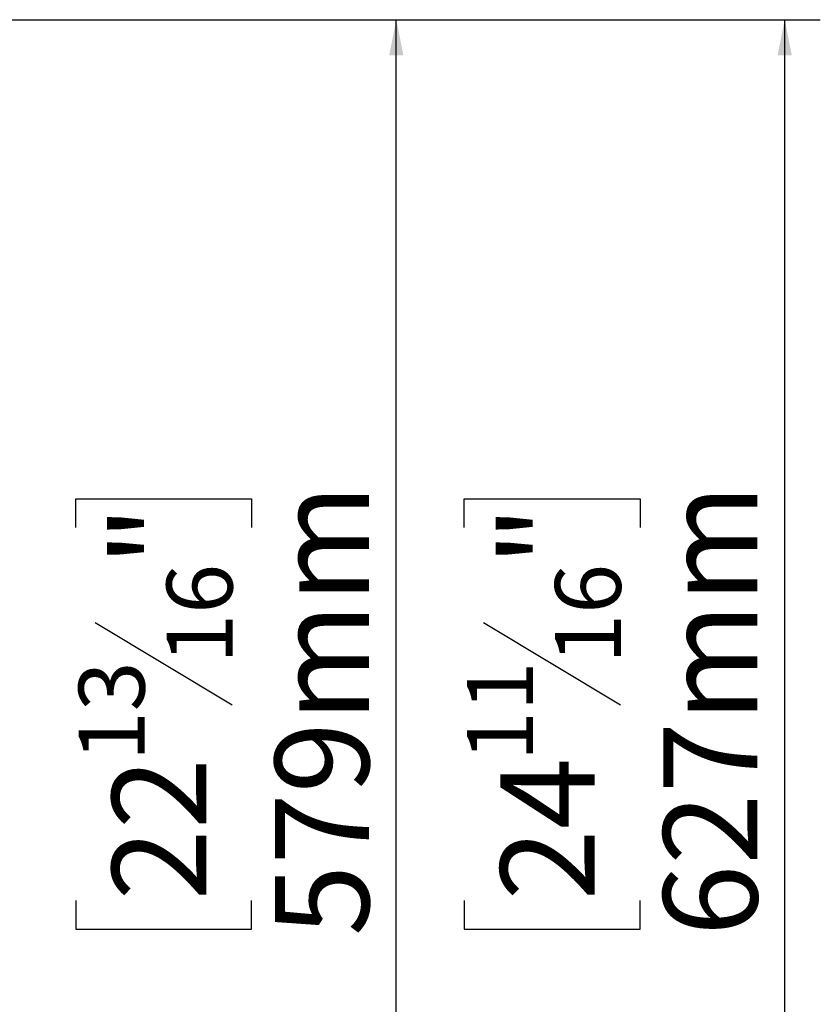
# Model space of a CAD drawing. Units: millimetres. Extents: x 66 to 3963, y 39 to 3099.
# Drawn here: x 1849 to 2186, y 830 to 1244 of the extents above; entities that cross this region are included whole.
import ezdxf

# ---------------------------------------------------------------- set-up
doc = ezdxf.new("R2010")
doc.units = ezdxf.units.MM
doc.header["$LTSCALE"] = 15
doc.layers.add('FORMAT', color=7, linetype='Continuous')
doc.styles.add('SLDTEXTSTYLE1', font='TXT', dxfattribs={"width": 0.75})
doc.dimstyles.new('SLDDIMSTYLE0', dxfattribs={"dimtxt": 39.6875, "dimasz": 15, "dimexe": 0, "dimexo": 0.0625, "dimgap": 9.921875, "dimtad": 1, "dimdec": 0, "dimrnd": 1e-09, "dimzin": 12, "dimdsep": 46, "dimtxsty": 'SLDTEXTSTYLE1', "dimsah": 1, "dimcen": 0.09, "dimadec": 0, "dimazin": 3, "dimtfac": 1, "dimtdec": 0, "dimtofl": 0, "dimtmove": 0, "dimatfit": 3, "dimfxl": 0, "dimfrac": 2, "dimtolj": 1, "dimtzin": 12, "dimarcsym": 0})

# ---------------------------------------------------------------- blocks, each defined once
blk = doc.blocks.new('_D_15')
at = {"layer": 'FORMAT'}
for p, q in [((1801.33, 1244.48), (2022.83, 1244.48)), ((2007.83, 665.28), (2007.83, 1244.48)), ((1872.78, 1030.62), (1872.78, 1042.69)), ((1872.78, 1042.69), (1946.86, 1042.69)), ((1946.86, 1042.69), (1946.86, 1030.62)), ((1880.96, 990.5), (1938.68, 955.86)), ((1872.78, 873.47), (1872.78, 861.4)), ((1946.86, 861.4), (1946.86, 873.47)), ((1872.78, 861.4), (1946.86, 861.4)), ((1820.33, 665.28), (2022.83, 665.28))]:
    blk.add_line(p, q, dxfattribs=at)
for points in [[(2007.83, 1244.48), (2004.83, 1229.48), (2010.83, 1229.48)], [(2007.83, 665.28), (2010.83, 680.28), (2004.83, 680.28)]]:
    blk.add_solid(points, dxfattribs=at)
at = {"layer": 'FORMAT', "attachment_point": 1, "rotation": 90, "style": 'SLDTEXTSTYLE1'}
for s, insert, char_height in [('579mm', (1956.67, 858.45), 39.688), ('"', (1888.04, 1014.23), 39.69), ('16', (1911.05, 973.18), 27.781), ('13', (1874.01, 932.12), 27.781), ('22', (1888.04, 873.47), 39.688)]:
    blk.add_mtext(s, dxfattribs=dict(at, insert=insert, char_height=char_height))
blk = doc.blocks.new('_D_16')
at = {"layer": 'FORMAT'}
for p, q in [((1801.33, 1244.48), (2186.5, 1244.48)), ((2171.5, 617.48), (2171.5, 1244.48)), ((2036.45, 1030.62), (2036.45, 1042.69)), ((2036.45, 1042.69), (2110.53, 1042.69)), ((2110.53, 1042.69), (2110.53, 1030.62)), ((2044.63, 990.5), (2102.35, 955.86)), ((2036.45, 873.47), (2036.45, 861.4)), ((2110.53, 861.4), (2110.53, 873.47)), ((2036.45, 861.4), (2110.53, 861.4)), ((1837.33, 617.48), (2186.5, 617.48))]:
    blk.add_line(p, q, dxfattribs=at)
for points in [[(2171.5, 1244.48), (2168.5, 1229.48), (2174.5, 1229.48)], [(2171.5, 617.48), (2174.5, 632.48), (2168.5, 632.48)]]:
    blk.add_solid(points, dxfattribs=at)
at = {"layer": 'FORMAT', "attachment_point": 1, "rotation": 90, "style": 'SLDTEXTSTYLE1'}
for s, insert, char_height in [('627mm', (2120.34, 858.45), 39.688), ('"', (2051.71, 1014.23), 39.69), ('16', (2074.72, 973.18), 27.781), ('11', (2037.68, 932.12), 27.781), ('24', (2051.71, 873.47), 39.688)]:
    blk.add_mtext(s, dxfattribs=dict(at, insert=insert, char_height=char_height))

msp = doc.modelspace()

# ---------------------------------------------------------------- dimensions: what is measured, and where the dimension line sits
at = {"layer": 'FORMAT'}
for base, p1, picture, middle in [((2007.83, 1244.48), (1805.33, 665.28), '_D_15', (2007.83, 952.05)), ((2171.5, 1244.48), (1822.33, 617.48), '_D_16', (2171.5, 952.05))]:
    dim = msp.add_linear_dim(base=base, p1=p1, p2=(1786.33, 1244.48), angle=90, dimstyle='SLDDIMSTYLE0', dxfattribs=at)
    dim.commit()
    dim.dimension.update_dxf_attribs({"geometry": picture, "text_midpoint": middle, "dimtype": 160})

doc.saveas('drawing.dxf')
